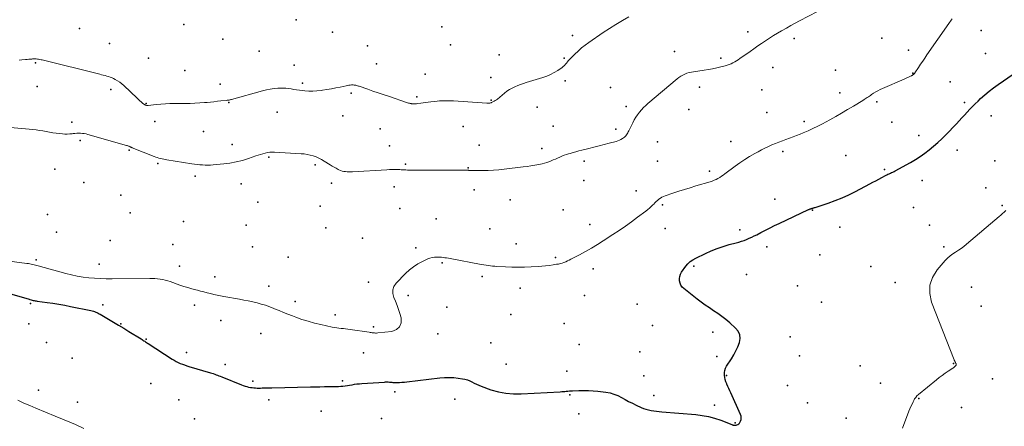
# Model space of a CAD drawing. Units: feet. Extents: x 1905000 to 1910014, y 570000 to 571596.
# Drawn here: x 1909053 to 1909303, y 570219 to 570322 of the extents above; entities that cross this region are included whole.
import ezdxf

# ---------------------------------------------------------------- set-up
doc = ezdxf.new("R2010")
doc.units = ezdxf.units.FT
doc.header["$LTSCALE"] = 100
doc.header["$MEASUREMENT"] = 0
for name, color, linetype, lineweight in [('CONTOUR INDEX', 32, 'Continuous', 25), ('CONTOUR INTERMEDIATE', 40, 'Continuous', 15), ('SPOT ELEVATION DTM', 2, 'Continuous', 25)]:
    doc.layers.add(name, color=color, linetype=linetype, lineweight=lineweight)

msp = doc.modelspace()

# ---------------------------------------------------------------- linework, layer by layer
at = {"layer": 'CONTOUR INDEX', "elevation": 1160, "flags": 128}
msp.add_lwpolyline([(1909046.64, 570253.71), (1909055.29, 570251.19), (1909055.54, 570251.12), (1909055.8, 570251.05), (1909056.07, 570250.99), (1909056.33, 570250.93), (1909056.59, 570250.88), (1909056.86, 570250.84), (1909057.12, 570250.79), (1909057.39, 570250.76), (1909059.88, 570250.42), (1909061.38, 570250.2), (1909062.89, 570249.95), (1909064.39, 570249.68), (1909065.88, 570249.39), (1909071.05, 570248.31), (1909071.36, 570248.24), (1909071.67, 570248.16), (1909071.97, 570248.06), (1909072.27, 570247.94), (1909072.56, 570247.82), (1909072.85, 570247.68), (1909073.13, 570247.53), (1909073.41, 570247.38), (1909075.48, 570246.16), (1909076.78, 570245.39), (1909078.09, 570244.61), (1909079.39, 570243.82), (1909080.68, 570243.03), (1909083.81, 570241.11), (1909084.04, 570240.96), (1909084.27, 570240.82), (1909084.5, 570240.67), (1909084.73, 570240.53), (1909084.95, 570240.38), (1909085.18, 570240.23), (1909085.4, 570240.08), (1909085.63, 570239.94), (1909091.75, 570235.99), (1909092.24, 570235.69), (1909092.75, 570235.4), (1909093.26, 570235.15), (1909093.79, 570234.91), (1909094.33, 570234.69), (1909094.87, 570234.49), (1909095.42, 570234.3), (1909095.97, 570234.13), (1909101.45, 570232.52), (1909101.82, 570232.4), (1909102.18, 570232.29), (1909102.54, 570232.16), (1909102.9, 570232.03), (1909103.25, 570231.89), (1909103.61, 570231.76), (1909103.96, 570231.62), (1909104.32, 570231.48), (1909109.39, 570229.43), (1909109.82, 570229.27), (1909110.26, 570229.13), (1909110.7, 570229), (1909111.14, 570228.89), (1909111.21, 570228.88), (1909111.63, 570228.79), (1909112.04, 570228.73), (1909112.46, 570228.68), (1909112.89, 570228.66), (1909113.31, 570228.64), (1909113.73, 570228.64), (1909114.15, 570228.64), (1909114.58, 570228.65), (1909114.84, 570228.66), (1909115.39, 570228.67), (1909115.95, 570228.69), (1909116.5, 570228.7), (1909117.06, 570228.72), (1909126.95, 570228.93), (1909128.13, 570228.95), (1909129.31, 570228.97), (1909130.49, 570228.98), (1909131.67, 570229), (1909132.88, 570229), (1909133.45, 570229.02), (1909134.02, 570229.04), (1909134.6, 570229.08), (1909135.17, 570229.14), (1909135.74, 570229.2), (1909136.31, 570229.28), (1909136.87, 570229.37), (1909137.44, 570229.46), (1909137.52, 570229.48), (1909138.12, 570229.58), (1909138.73, 570229.66), (1909139.34, 570229.73), (1909139.95, 570229.78), (1909145.72, 570230.16), (1909146.03, 570230.18), (1909146.35, 570230.18), (1909146.66, 570230.17), (1909146.97, 570230.14), (1909147.28, 570230.12), (1909147.59, 570230.1), (1909147.9, 570230.08), (1909148.21, 570230.07), (1909148.88, 570230.07), (1909149.52, 570230.07), (1909150.16, 570230.09), (1909150.8, 570230.14), (1909151.44, 570230.2), (1909159.82, 570231.2), (1909160.99, 570231.3), (1909162.17, 570231.33), (1909163.34, 570231.28), (1909164.52, 570231.16), (1909165.59, 570231.01), (1909166.22, 570230.89), (1909166.83, 570230.71), (1909167.41, 570230.47), (1909167.98, 570230.18), (1909168.55, 570229.87), (1909169.13, 570229.58), (1909169.72, 570229.33), (1909170.32, 570229.1), (1909172.83, 570228.21), (1909174.72, 570227.68), (1909176.62, 570227.29), (1909178.56, 570227.13), (1909180.52, 570227.13), (1909190.42, 570227.69), (1909190.82, 570227.71), (1909191.21, 570227.74), (1909191.6, 570227.78), (1909191.99, 570227.82), (1909192.38, 570227.86), (1909192.78, 570227.89), (1909193.17, 570227.92), (1909193.56, 570227.94), (1909195.21, 570228.01), (1909196.42, 570228.04), (1909197.63, 570228.02), (1909198.84, 570227.94), (1909200.05, 570227.82), (1909202.09, 570227.56), (1909203.12, 570227.37), (1909204.12, 570227.1), (1909205.08, 570226.71), (1909206.01, 570226.24), (1909206.93, 570225.72), (1909207.86, 570225.22), (1909208.8, 570224.75), (1909209.75, 570224.29), (1909211.01, 570223.71), (1909211.63, 570223.45), (1909212.27, 570223.23), (1909212.92, 570223.05), (1909213.59, 570222.91), (1909214.26, 570222.81), (1909214.93, 570222.72), (1909215.61, 570222.64), (1909216.28, 570222.58), (1909224.97, 570221.88), (1909226.59, 570221.67), (1909228.18, 570221.38), (1909229.74, 570220.95), (1909231.28, 570220.43), (1909234.07, 570219.35), (1909234.2, 570219.3), (1909234.34, 570219.26), (1909234.48, 570219.22), (1909234.62, 570219.19), (1909234.76, 570219.17), (1909234.9, 570219.17), (1909235.04, 570219.18), (1909235.18, 570219.21), (1909235.41, 570219.27), (1909235.64, 570219.36), (1909235.85, 570219.49), (1909236.02, 570219.67), (1909236.15, 570219.88), (1909236.32, 570220.24), (1909236.45, 570220.66), (1909236.51, 570221.08), (1909236.46, 570221.5), (1909236.34, 570221.92), (1909233.87, 570227.39), (1909233.62, 570227.95), (1909233.37, 570228.5), (1909233.11, 570229.06), (1909232.86, 570229.62), (1909232.82, 570229.71), (1909232.62, 570230.23), (1909232.44, 570230.76), (1909232.32, 570231.31), (1909232.23, 570231.87), (1909232.22, 570231.95), (1909232.22, 570232.54), (1909232.3, 570233.11), (1909232.49, 570233.66), (1909232.76, 570234.18), (1909234, 570236.06), (1909234.6, 570237.05), (1909235.14, 570238.06), (1909235.62, 570239.11), (1909236.04, 570240.18), (1909236.2, 570241.21), (1909236.13, 570242.18), (1909235.72, 570243.07), (1909235.08, 570243.89), (1909233.59, 570245.2), (1909232.6, 570246.03), (1909231.59, 570246.83), (1909230.54, 570247.58), (1909229.47, 570248.29), (1909228.39, 570249), (1909227.33, 570249.73), (1909226.29, 570250.49), (1909225.26, 570251.27), (1909221.93, 570253.9), (1909221.51, 570254.32), (1909221.17, 570254.78), (1909220.95, 570255.3), (1909220.8, 570255.87), (1909220.79, 570256.45), (1909220.86, 570257.02), (1909221.06, 570257.55), (1909221.34, 570258.07), (1909222.42, 570259.58), (1909222.95, 570260.22), (1909223.53, 570260.79), (1909224.2, 570261.27), (1909224.91, 570261.68), (1909227.39, 570262.88), (1909228.86, 570263.54), (1909230.35, 570264.14), (1909231.88, 570264.65), (1909233.43, 570265.1), (1909235.19, 570265.56), (1909235.87, 570265.76), (1909236.54, 570265.96), (1909237.21, 570266.19), (1909237.87, 570266.44), (1909238.52, 570266.71), (1909239.16, 570267), (1909239.8, 570267.3), (1909240.43, 570267.62), (1909241.5, 570268.17), (1909242.66, 570268.77), (1909243.83, 570269.36), (1909245, 570269.93), (1909246.18, 570270.49), (1909253.65, 570273.99), (1909253.78, 570274.05), (1909253.91, 570274.1), (1909254.04, 570274.16), (1909254.17, 570274.21), (1909254.3, 570274.26), (1909254.44, 570274.3), (1909254.57, 570274.34), (1909254.71, 570274.38), (1909254.86, 570274.42), (1909255, 570274.46), (1909255.14, 570274.51), (1909255.28, 570274.55), (1909258.61, 570275.64), (1909260.4, 570276.28), (1909262.16, 570276.97), (1909263.88, 570277.76), (1909265.58, 570278.61), (1909269.21, 570280.54), (1909269.98, 570280.95), (1909270.75, 570281.36), (1909271.51, 570281.77), (1909272.28, 570282.18), (1909273.2, 570282.67), (1909273.51, 570282.83), (1909273.82, 570282.98), (1909274.13, 570283.13), (1909274.44, 570283.27), (1909274.75, 570283.41), (1909275.07, 570283.56), (1909275.37, 570283.71), (1909275.68, 570283.87), (1909279.57, 570286.01), (1909280.81, 570286.73), (1909282.02, 570287.49), (1909283.2, 570288.32), (1909284.34, 570289.18), (1909285.45, 570290.1), (1909286.53, 570291.05), (1909287.57, 570292.03), (1909288.59, 570293.05), (1909291.29, 570295.85), (1909291.98, 570296.57), (1909292.65, 570297.3), (1909293.32, 570298.03), (1909293.99, 570298.77), (1909294.66, 570299.51), (1909295.34, 570300.23), (1909296.05, 570300.93), (1909296.77, 570301.62), (1909297.41, 570302.22), (1909298.48, 570303.17), (1909299.57, 570304.09), (1909300.71, 570304.96), (1909301.86, 570305.81), (1909305.67, 570308.46)], dxfattribs=at)
at = {"layer": 'CONTOUR INTERMEDIATE', "flags": 128}
for points, elevation in [([(1909049.65, 570294.94), (1909056.27, 570294.34), (1909057.12, 570294.25), (1909057.97, 570294.14), (1909058.82, 570294.01), (1909059.67, 570293.86), (1909060.52, 570293.7), (1909061.37, 570293.56), (1909062.22, 570293.44), (1909063.07, 570293.34), (1909063.83, 570293.26), (1909064.43, 570293.21), (1909065.03, 570293.2), (1909065.64, 570293.23), (1909066.24, 570293.29), (1909066.49, 570293.33), (1909066.96, 570293.38), (1909067.44, 570293.42), (1909067.92, 570293.43), (1909068.41, 570293.43), (1909068.89, 570293.39), (1909069.36, 570293.34), (1909069.83, 570293.24), (1909070.3, 570293.13), (1909080.09, 570290.34), (1909080.26, 570290.29), (1909080.43, 570290.23), (1909080.59, 570290.17), (1909080.75, 570290.1), (1909080.92, 570290.03), (1909080.99, 570289.99), (1909081.07, 570289.96), (1909081.15, 570289.92), (1909081.23, 570289.89), (1909081.31, 570289.85), (1909081.38, 570289.82), (1909081.46, 570289.78), (1909081.54, 570289.75), (1909087.15, 570287.51), (1909087.55, 570287.37), (1909087.94, 570287.23), (1909088.34, 570287.1), (1909088.74, 570286.98), (1909089.15, 570286.88), (1909089.56, 570286.79), (1909089.97, 570286.71), (1909090.38, 570286.64), (1909096.76, 570285.68), (1909097.43, 570285.59), (1909098.1, 570285.5), (1909098.77, 570285.43), (1909099.45, 570285.37), (1909100.13, 570285.34), (1909100.8, 570285.32), (1909101.48, 570285.34), (1909102.15, 570285.39), (1909104.82, 570285.62), (1909106.42, 570285.83), (1909108.01, 570286.11), (1909109.57, 570286.51), (1909111.12, 570286.99), (1909113.03, 570287.67), (1909113.61, 570287.86), (1909114.19, 570288.05), (1909114.77, 570288.22), (1909115.36, 570288.39), (1909115.96, 570288.52), (1909116.55, 570288.61), (1909117.15, 570288.64), (1909117.76, 570288.63), (1909124.57, 570288.22), (1909125.34, 570288.15), (1909126.1, 570288.04), (1909126.85, 570287.87), (1909127.59, 570287.66), (1909128.32, 570287.4), (1909129.03, 570287.1), (1909129.71, 570286.75), (1909130.38, 570286.36), (1909131.95, 570285.36), (1909132.43, 570285.06), (1909132.92, 570284.77), (1909133.42, 570284.5), (1909133.93, 570284.24), (1909134.15, 570284.13), (1909134.56, 570283.96), (1909134.97, 570283.82), (1909135.39, 570283.72), (1909135.83, 570283.67), (1909136.27, 570283.64), (1909136.71, 570283.63), (1909137.15, 570283.63), (1909137.59, 570283.65), (1909146.31, 570284.14), (1909146.99, 570284.17), (1909147.67, 570284.19), (1909148.35, 570284.19), (1909149.03, 570284.18), (1909149.61, 570284.16), (1909150, 570284.15), (1909150.39, 570284.13), (1909150.78, 570284.11), (1909151.17, 570284.09), (1909151.56, 570284.06), (1909151.95, 570284.04), (1909152.34, 570284.03), (1909152.73, 570284.03), (1909166.35, 570284.02), (1909166.49, 570284.01), (1909166.64, 570284.01), (1909166.78, 570284.01), (1909166.92, 570284), (1909167.07, 570284), (1909167.21, 570283.99), (1909167.35, 570283.98), (1909167.49, 570283.96), (1909167.59, 570283.95), (1909167.78, 570283.94), (1909167.97, 570283.93), (1909168.16, 570283.92), (1909168.35, 570283.92), (1909170.71, 570283.94), (1909172.08, 570283.97), (1909173.45, 570284.04), (1909174.81, 570284.14), (1909176.18, 570284.28), (1909180.99, 570284.84), (1909182, 570284.97), (1909183.01, 570285.12), (1909184.02, 570285.29), (1909185.02, 570285.48), (1909185.84, 570285.65), (1909186.42, 570285.79), (1909187, 570285.95), (1909187.57, 570286.15), (1909188.13, 570286.37), (1909188.68, 570286.62), (1909189.23, 570286.86), (1909189.78, 570287.11), (1909190.33, 570287.36), (1909190.89, 570287.59), (1909191.45, 570287.81), (1909192.01, 570288.01), (1909192.59, 570288.19), (1909192.94, 570288.29), (1909193.7, 570288.5), (1909194.46, 570288.71), (1909195.22, 570288.91), (1909195.98, 570289.1), (1909197.74, 570289.53), (1909199.04, 570289.86), (1909200.34, 570290.19), (1909201.64, 570290.52), (1909202.93, 570290.87), (1909204.65, 570291.33), (1909205.08, 570291.47), (1909205.49, 570291.63), (1909205.89, 570291.83), (1909206.28, 570292.06), (1909206.56, 570292.24), (1909206.78, 570292.41), (1909206.99, 570292.59), (1909207.17, 570292.8), (1909207.34, 570293.03), (1909207.49, 570293.27), (1909207.63, 570293.51), (1909207.77, 570293.76), (1909207.89, 570294.01), (1909208.92, 570296.11), (1909209.28, 570296.81), (1909209.68, 570297.48), (1909210.12, 570298.13), (1909210.59, 570298.76), (1909211.1, 570299.35), (1909211.63, 570299.93), (1909212.19, 570300.48), (1909212.77, 570301), (1909220.17, 570307.25), (1909220.63, 570307.61), (1909221.11, 570307.93), (1909221.62, 570308.21), (1909222.15, 570308.46), (1909222.69, 570308.66), (1909223.25, 570308.84), (1909223.81, 570308.97), (1909224.38, 570309.07), (1909227.09, 570309.44), (1909228.16, 570309.61), (1909229.23, 570309.8), (1909230.29, 570310.03), (1909231.35, 570310.28), (1909232.44, 570310.56), (1909232.94, 570310.7), (1909233.43, 570310.87), (1909233.92, 570311.07), (1909234.39, 570311.3), (1909234.85, 570311.55), (1909235.3, 570311.81), (1909235.75, 570312.09), (1909236.18, 570312.39), (1909238.75, 570314.23), (1909239.73, 570314.92), (1909240.71, 570315.61), (1909241.7, 570316.28), (1909242.69, 570316.95), (1909243.69, 570317.61), (1909244.7, 570318.25), (1909245.72, 570318.86), (1909246.75, 570319.47), (1909246.89, 570319.55), (1909248, 570320.18), (1909249.11, 570320.8), (1909250.23, 570321.41), (1909251.36, 570322.01), (1909255.88, 570324.4)], 1152), ([(1909043.97, 570261.77), (1909054.77, 570260.32), (1909055.13, 570260.27), (1909055.49, 570260.21), (1909055.85, 570260.15), (1909056.21, 570260.07), (1909056.57, 570260), (1909056.93, 570259.91), (1909057.28, 570259.82), (1909057.64, 570259.73), (1909064.68, 570257.75), (1909066.12, 570257.39), (1909067.56, 570257.08), (1909069.03, 570256.85), (1909070.5, 570256.66), (1909071.98, 570256.54), (1909073.46, 570256.45), (1909074.95, 570256.41), (1909076.43, 570256.4), (1909086.02, 570256.5), (1909086.68, 570256.49), (1909087.34, 570256.46), (1909087.99, 570256.4), (1909088.65, 570256.33), (1909089.3, 570256.21), (1909089.94, 570256.07), (1909090.58, 570255.9), (1909091.2, 570255.7), (1909093.7, 570254.83), (1909094.7, 570254.49), (1909095.71, 570254.17), (1909096.73, 570253.88), (1909097.75, 570253.6), (1909098.12, 570253.51), (1909098.96, 570253.29), (1909099.81, 570253.08), (1909100.65, 570252.86), (1909101.49, 570252.65), (1909102.34, 570252.45), (1909103.19, 570252.26), (1909104.04, 570252.08), (1909104.89, 570251.92), (1909108.86, 570251.2), (1909109.97, 570250.99), (1909111.09, 570250.77), (1909112.2, 570250.53), (1909113.3, 570250.28), (1909114.4, 570249.99), (1909115.49, 570249.67), (1909116.55, 570249.29), (1909117.61, 570248.88), (1909117.77, 570248.81), (1909118.9, 570248.34), (1909120.04, 570247.87), (1909121.17, 570247.42), (1909122.32, 570246.98), (1909123.15, 570246.66), (1909124.72, 570246.1), (1909126.3, 570245.6), (1909127.91, 570245.16), (1909129.53, 570244.78), (1909132.45, 570244.15), (1909133.01, 570244.04), (1909133.57, 570243.95), (1909134.14, 570243.87), (1909134.7, 570243.8), (1909135.27, 570243.74), (1909135.84, 570243.68), (1909136.41, 570243.6), (1909136.97, 570243.52), (1909141.8, 570242.81), (1909142.08, 570242.77), (1909142.35, 570242.73), (1909142.63, 570242.69), (1909142.91, 570242.65), (1909143.18, 570242.63), (1909143.46, 570242.61), (1909143.74, 570242.62), (1909144.01, 570242.64), (1909147.58, 570242.99), (1909148.75, 570243.48), (1909149.59, 570244.19), (1909149.94, 570245.24), (1909149.96, 570246.51), (1909149.66, 570247.56), (1909149.32, 570248.62), (1909148.96, 570249.66), (1909148.54, 570250.68), (1909148.09, 570251.69), (1909147.85, 570252.65), (1909147.83, 570253.58), (1909148.15, 570254.45), (1909148.69, 570255.28), (1909151.09, 570257.76), (1909152.07, 570258.67), (1909153.1, 570259.49), (1909154.22, 570260.2), (1909155.4, 570260.82), (1909156.75, 570261.45), (1909157.3, 570261.66), (1909157.86, 570261.82), (1909158.44, 570261.91), (1909159.03, 570261.95), (1909159.32, 570261.95), (1909159.77, 570261.94), (1909160.21, 570261.91), (1909160.66, 570261.85), (1909161.11, 570261.78), (1909161.55, 570261.7), (1909161.99, 570261.62), (1909162.44, 570261.53), (1909162.88, 570261.45), (1909169.93, 570260.15), (1909170.48, 570260.05), (1909171.03, 570259.95), (1909171.58, 570259.86), (1909172.14, 570259.77), (1909172.69, 570259.69), (1909173.25, 570259.63), (1909173.8, 570259.58), (1909174.36, 570259.55), (1909176.51, 570259.44), (1909178.14, 570259.38), (1909179.77, 570259.36), (1909181.4, 570259.39), (1909183.04, 570259.45), (1909184.85, 570259.55), (1909185.79, 570259.62), (1909186.74, 570259.7), (1909187.68, 570259.81), (1909188.62, 570259.94), (1909189.54, 570260.09), (1909190.01, 570260.17), (1909190.48, 570260.28), (1909190.94, 570260.42), (1909191.4, 570260.58), (1909191.84, 570260.75), (1909192.29, 570260.94), (1909192.72, 570261.15), (1909193.15, 570261.37), (1909195.37, 570262.54), (1909196.9, 570263.37), (1909198.41, 570264.23), (1909199.9, 570265.13), (1909201.37, 570266.06), (1909203.84, 570267.66), (1909205.44, 570268.72), (1909207.03, 570269.8), (1909208.59, 570270.91), (1909210.14, 570272.05), (1909212.26, 570273.64), (1909212.72, 570274), (1909213.18, 570274.39), (1909213.62, 570274.79), (1909214.04, 570275.21), (1909214.24, 570275.42), (1909214.56, 570275.74), (1909214.88, 570276.05), (1909215.22, 570276.36), (1909215.57, 570276.65), (1909215.93, 570276.92), (1909216.31, 570277.16), (1909216.71, 570277.35), (1909217.12, 570277.52), (1909219.14, 570278.19), (1909220.59, 570278.67), (1909222.03, 570279.13), (1909223.48, 570279.58), (1909224.94, 570280.02), (1909228.62, 570281.1), (1909229.12, 570281.27), (1909229.62, 570281.46), (1909230.1, 570281.68), (1909230.57, 570281.93), (1909231.04, 570282.19), (1909231.49, 570282.48), (1909231.93, 570282.77), (1909232.36, 570283.09), (1909234.95, 570285.02), (1909236.15, 570285.88), (1909237.38, 570286.71), (1909238.64, 570287.48), (1909239.92, 570288.23), (1909240.81, 570288.72), (1909241.67, 570289.18), (1909242.53, 570289.62), (1909243.41, 570290.04), (1909244.29, 570290.44), (1909244.3, 570290.45), (1909245.19, 570290.82), (1909246.08, 570291.18), (1909246.98, 570291.53), (1909247.89, 570291.85), (1909248.79, 570292.18), (1909249.7, 570292.51), (1909250.59, 570292.85), (1909251.49, 570293.21), (1909252.24, 570293.51), (1909253.49, 570294.04), (1909254.73, 570294.6), (1909255.95, 570295.21), (1909257.16, 570295.84), (1909259.01, 570296.86), (1909260.53, 570297.7), (1909262.04, 570298.56), (1909263.55, 570299.44), (1909265.04, 570300.33), (1909267.46, 570301.79), (1909267.74, 570301.97), (1909268.02, 570302.14), (1909268.3, 570302.33), (1909268.57, 570302.51), (1909268.84, 570302.7), (1909269.11, 570302.88), (1909269.39, 570303.06), (1909269.66, 570303.24), (1909270.18, 570303.58), (1909270.73, 570303.91), (1909271.29, 570304.22), (1909271.86, 570304.51), (1909272.44, 570304.78), (1909277.96, 570307.18), (1909278.29, 570307.32), (1909278.61, 570307.47), (1909278.93, 570307.61), (1909279.25, 570307.76), (1909279.72, 570307.98), (1909279.8, 570308.03), (1909279.89, 570308.07), (1909279.97, 570308.11), (1909280.05, 570308.16), (1909280.12, 570308.21), (1909280.2, 570308.26), (1909280.27, 570308.32), (1909280.34, 570308.38), (1909280.39, 570308.43), (1909280.47, 570308.52), (1909280.56, 570308.61), (1909280.63, 570308.71), (1909280.71, 570308.82), (1909281.61, 570310.18), (1909282.14, 570310.97), (1909282.67, 570311.76), (1909283.21, 570312.54), (1909283.75, 570313.32), (1909289.3, 570321.3), (1909289.51, 570321.6), (1909289.72, 570321.9), (1909289.93, 570322.2), (1909290.14, 570322.49)], 1156), ([(1909052.77, 570311.99), (1909053.5, 570312.05), (1909054.44, 570312.15), (1909054.84, 570312.19), (1909055.23, 570312.23), (1909055.62, 570312.27), (1909056.02, 570312.3), (1909056.18, 570312.31), (1909056.49, 570312.33), (1909056.8, 570312.33), (1909057.11, 570312.32), (1909057.43, 570312.29), (1909057.74, 570312.24), (1909058.05, 570312.19), (1909058.35, 570312.12), (1909058.66, 570312.05), (1909073.29, 570308.42), (1909073.74, 570308.31), (1909074.2, 570308.2), (1909074.65, 570308.08), (1909075.1, 570307.96), (1909075.54, 570307.83), (1909075.98, 570307.67), (1909076.41, 570307.5), (1909076.83, 570307.3), (1909077.22, 570307.1), (1909077.81, 570306.77), (1909078.38, 570306.4), (1909078.92, 570305.99), (1909079.43, 570305.54), (1909082.77, 570302.3), (1909083.11, 570301.99), (1909083.46, 570301.68), (1909083.82, 570301.39), (1909084.19, 570301.1), (1909084.76, 570300.68), (1909084.85, 570300.62), (1909084.94, 570300.57), (1909085.04, 570300.53), (1909085.15, 570300.5), (1909085.25, 570300.48), (1909085.36, 570300.47), (1909085.47, 570300.47), (1909085.58, 570300.48), (1909087.68, 570300.71), (1909088.83, 570300.82), (1909089.99, 570300.9), (1909091.16, 570300.95), (1909092.32, 570300.97), (1909095.08, 570300.99), (1909096.3, 570301.01), (1909097.51, 570301.05), (1909098.72, 570301.13), (1909099.93, 570301.22), (1909100.6, 570301.28), (1909101.47, 570301.36), (1909102.35, 570301.45), (1909103.23, 570301.54), (1909104.1, 570301.63), (1909105.51, 570301.78), (1909105.68, 570301.8), (1909105.85, 570301.82), (1909106.01, 570301.85), (1909106.18, 570301.87), (1909106.35, 570301.91), (1909106.51, 570301.94), (1909106.67, 570301.98), (1909106.84, 570302.03), (1909114.72, 570304.23), (1909115.69, 570304.46), (1909116.66, 570304.65), (1909117.65, 570304.78), (1909118.64, 570304.87), (1909119.24, 570304.9), (1909119.94, 570304.91), (1909120.63, 570304.88), (1909121.32, 570304.81), (1909122.01, 570304.7), (1909122.69, 570304.57), (1909123.38, 570304.46), (1909124.07, 570304.37), (1909124.76, 570304.29), (1909125.45, 570304.22), (1909126.49, 570304.15), (1909127.53, 570304.13), (1909128.56, 570304.19), (1909129.6, 570304.3), (1909129.98, 570304.35), (1909131.1, 570304.52), (1909132.22, 570304.71), (1909133.33, 570304.93), (1909134.44, 570305.16), (1909135.99, 570305.51), (1909136.32, 570305.58), (1909136.65, 570305.63), (1909136.99, 570305.67), (1909137.32, 570305.69), (1909137.54, 570305.7), (1909137.76, 570305.7), (1909137.99, 570305.68), (1909138.21, 570305.65), (1909138.44, 570305.61), (1909138.66, 570305.56), (1909138.88, 570305.5), (1909139.1, 570305.43), (1909139.32, 570305.36), (1909141.5, 570304.61), (1909142.8, 570304.16), (1909144.11, 570303.71), (1909145.42, 570303.27), (1909146.72, 570302.83), (1909151.63, 570301.17), (1909151.85, 570301.1), (1909152.07, 570301.04), (1909152.3, 570300.99), (1909152.52, 570300.95), (1909152.62, 570300.94), (1909152.8, 570300.92), (1909152.98, 570300.9), (1909153.16, 570300.89), (1909153.34, 570300.9), (1909153.52, 570300.9), (1909153.7, 570300.92), (1909153.88, 570300.93), (1909154.05, 570300.96), (1909154.97, 570301.08), (1909155.61, 570301.17), (1909156.24, 570301.25), (1909156.88, 570301.33), (1909157.52, 570301.4), (1909158.58, 570301.53), (1909159.76, 570301.63), (1909160.93, 570301.69), (1909162.1, 570301.69), (1909163.28, 570301.64), (1909171.76, 570301.07), (1909171.92, 570301.06), (1909172.07, 570301.06), (1909172.23, 570301.07), (1909172.39, 570301.08), (1909172.55, 570301.1), (1909172.7, 570301.13), (1909172.85, 570301.18), (1909172.99, 570301.23), (1909173.33, 570301.39), (1909173.64, 570301.54), (1909173.93, 570301.71), (1909174.21, 570301.9), (1909174.48, 570302.11), (1909176.28, 570303.63), (1909176.89, 570304.1), (1909177.53, 570304.54), (1909178.2, 570304.92), (1909178.9, 570305.26), (1909179.62, 570305.56), (1909180.34, 570305.84), (1909181.08, 570306.1), (1909181.82, 570306.33), (1909186.02, 570307.57), (1909187.02, 570307.92), (1909187.98, 570308.33), (1909188.91, 570308.83), (1909189.8, 570309.4), (1909190.9, 570310.18), (1909191.21, 570310.42), (1909191.5, 570310.67), (1909191.77, 570310.96), (1909192.02, 570311.26), (1909192.26, 570311.57), (1909192.51, 570311.87), (1909192.78, 570312.16), (1909193.05, 570312.44), (1909194.14, 570313.53), (1909194.98, 570314.33), (1909195.85, 570315.1), (1909196.76, 570315.81), (1909197.7, 570316.49), (1909201.41, 570319.03), (1909203, 570320.08), (1909204.61, 570321.11), (1909206.25, 570322.09), (1909207.9, 570323.04)], 1148), ([(1909277.49, 570218.45), (1909279.18, 570222.73), (1909279.43, 570223.34), (1909279.69, 570223.94), (1909279.96, 570224.54), (1909280.24, 570225.13), (1909280.38, 570225.43), (1909280.62, 570225.85), (1909280.9, 570226.25), (1909281.22, 570226.61), (1909281.57, 570226.95), (1909286.16, 570230.72), (1909286.88, 570231.3), (1909287.62, 570231.86), (1909288.38, 570232.39), (1909289.16, 570232.91), (1909290.34, 570233.67), (1909290.52, 570233.8), (1909290.7, 570233.94), (1909290.86, 570234.09), (1909291.01, 570234.25), (1909291.08, 570234.33), (1909291.15, 570234.46), (1909291.19, 570234.6), (1909291.18, 570234.75), (1909291.13, 570234.9), (1909291.04, 570235.07), (1909291, 570235.14), (1909290.96, 570235.2), (1909290.92, 570235.27), (1909290.89, 570235.34), (1909290.87, 570235.37), (1909290.84, 570235.42), (1909290.82, 570235.47), (1909290.79, 570235.52), (1909290.77, 570235.57), (1909290.74, 570235.62), (1909290.72, 570235.67), (1909290.7, 570235.73), (1909290.68, 570235.78), (1909284.91, 570250.48), (1909284.46, 570252.67), (1909284.48, 570254.77), (1909285.18, 570256.76), (1909286.33, 570258.67), (1909288.4, 570261.03), (1909288.99, 570261.65), (1909289.62, 570262.22), (1909290.3, 570262.73), (1909291.02, 570263.2), (1909291.74, 570263.65), (1909292.46, 570264.13), (1909293.14, 570264.65), (1909293.81, 570265.18), (1909302.12, 570272.22), (1909302.55, 570272.6), (1909302.98, 570272.98), (1909303.4, 570273.39), (1909303.81, 570273.8)], 1164), ([(1909052.43, 570225.52), (1909053.96, 570224.82), (1909055.51, 570224.15), (1909057.06, 570223.49), (1909061.95, 570221.47), (1909062.57, 570221.21), (1909063.2, 570220.96), (1909063.82, 570220.7), (1909064.44, 570220.46), (1909065.07, 570220.2), (1909065.69, 570219.95), (1909066.31, 570219.68), (1909066.92, 570219.41), (1909069.24, 570218.37)], 1164)]:
    msp.add_lwpolyline(points, dxfattribs=dict(at, elevation=elevation))
at = {"layer": 'SPOT ELEVATION DTM'}
for p in [(1909094.7, 570321.04, 1144.2), (1909123.24, 570322.26, 1145.5), (1909068.17, 570320.04, 1146.1), (1909132.5, 570319.16, 1145.5), (1909160.33, 570320.48, 1144.6), (1909238.19, 570319.18, 1151.3), (1909297.58, 570319.57, 1156.1), (1909075.81, 570316.2, 1146.4), (1909104.59, 570317.32, 1144.5), (1909162.57, 570315.93, 1145.5), (1909193.53, 570318.25, 1147.3), (1909249.94, 570317.55, 1152.6), (1909272.3, 570317.64, 1154.4), (1909113.82, 570314.26, 1145.7), (1909141.45, 570315.64, 1146.2), (1909174.88, 570313.33, 1146.4), (1909219.54, 570314.19, 1151.1), (1909279.02, 570314.52, 1155.1), (1909298.63, 570313.74, 1157.9), (1909056.96, 570311.36, 1148.2), (1909085.69, 570312.5, 1146.6), (1909122.72, 570310.77, 1146.7), (1909143.68, 570311.05, 1146.8), (1909191.47, 570312.54, 1147.8), (1909231.27, 570312.49, 1151.5), (1909094.96, 570309.34, 1146.2), (1909156.08, 570308.45, 1146.9), (1909244.56, 570310.15, 1153.1), (1909260.46, 570309.5, 1154.2), (1909280.16, 570308.7, 1155.9), (1909103.92, 570305.9, 1147.3), (1909124.89, 570306.15, 1147.4), (1909172.82, 570307.62, 1147.3), (1909191.69, 570306.75, 1148.3), (1909289.64, 570306.48, 1157.8), (1909057.4, 570305.27, 1149.3), (1909076.07, 570304.52, 1148.6), (1909137.27, 570303.64, 1148.4), (1909203.23, 570305.02, 1150.7), (1909225.86, 570305.14, 1152.7), (1909241.76, 570304.46, 1153.7), (1909261.55, 570303.69, 1155.1), (1909085.1, 570301.01, 1147.8), (1909106.11, 570301.26, 1148.1), (1909154, 570302.7, 1147.6), (1909172.9, 570301.83, 1147.8), (1909271.04, 570301.41, 1156.4), (1909293.28, 570301.28, 1159.5), (1909118.42, 570298.79, 1149.6), (1909184.6, 570300.05, 1149.3), (1909207.26, 570300.18, 1151.5), (1909223.18, 570299.46, 1153.4), (1909243.02, 570298.72, 1154.7), (1909066.16, 570296.27, 1151.3), (1909087.28, 570296.39, 1149.2), (1909135.12, 570297.86, 1149.4), (1909252.48, 570296.38, 1155.4), (1909274.85, 570296.27, 1157.9), (1909300.09, 570297.87, 1161.5), (1909099.69, 570293.88, 1149.3), (1909144.64, 570294.56, 1149.5), (1909165.79, 570295.12, 1149.4), (1909188.63, 570295.24, 1150.3), (1909204.56, 570294.43, 1151.4), (1909068.29, 570291.6, 1152.6), (1909215.16, 570291.25, 1153.4), (1909233.82, 570291.35, 1154.9), (1909281.71, 570292.81, 1159.2), (1909080.77, 570289.13, 1152.3), (1909107, 570290.54, 1150.3), (1909146.98, 570290.24, 1150.2), (1909169.84, 570290.37, 1150.7), (1909185.75, 570289.5, 1151.4), (1909247.06, 570288.78, 1156.5), (1909291.43, 570289.16, 1160.8), (1909088.04, 570285.7, 1152.4), (1909116.29, 570287.35, 1152.5), (1909196.57, 570286.36, 1152.6), (1909215.21, 570286.34, 1153.9), (1909263.13, 570287.75, 1157.9), (1909301.03, 570286.44, 1162.5), (1909061.87, 570284.28, 1153.6), (1909128.07, 570285.43, 1152.6), (1909151.1, 570285.54, 1151.6), (1909167.03, 570284.64, 1151.9), (1909228.43, 570283.75, 1155.3), (1909272.91, 570284.17, 1159.8), (1909069.28, 570280.88, 1154.1), (1909097.53, 570282.48, 1152.9), (1909132.22, 570280.69, 1152.7), (1909196.45, 570281.39, 1153.3), (1909282.51, 570281.38, 1160.7), (1909109.27, 570280.56, 1153.4), (1909148.17, 570279.79, 1153.4), (1909168.56, 570279.06, 1152.6), (1909209.81, 570278.78, 1154.3), (1909298.73, 570279.51, 1162.9), (1909078.63, 570277.65, 1154.5), (1909113.47, 570275.91, 1154.5), (1909177.69, 570276.45, 1153.3), (1909245.07, 570276.7, 1158.9), (1909081.05, 570273.22, 1154.4), (1909129.4, 570274.91, 1154.1), (1909149.67, 570274.28, 1154.7), (1909191.23, 570273.91, 1153.7), (1909216.5, 570275.2, 1156.6), (1909254.65, 570273.89, 1160.1), (1909280.29, 570274.51, 1161.4), (1909302.89, 570275.04, 1163.8), (1909059.97, 570272.77, 1154.3), (1909094.64, 570271.02, 1154.8), (1909158.87, 570271.65, 1154.8), (1909062.26, 570268.27, 1153.9), (1909110.53, 570270.04, 1155.1), (1909130.85, 570269.4, 1155.1), (1909172.53, 570269.09, 1154.5), (1909197.98, 570270.23, 1154.6), (1909217.16, 570269.21, 1157.7), (1909236.11, 570268.9, 1159.3), (1909261.62, 570269.52, 1161.1), (1909284.43, 570270.02, 1162.2), (1909075.93, 570266.11, 1154.2), (1909140.11, 570266.78, 1155.4), (1909091.86, 570265.14, 1154.8), (1909112.18, 570264.55, 1155.3), (1909153.68, 570264.27, 1155.8), (1909179.23, 570265.34, 1154.8), (1909242.99, 570264.56, 1160.8), (1909288.03, 570264.51, 1163.5), (1909057.1, 570261.27, 1155.4), (1909121.27, 570261.88, 1155.8), (1909189.28, 570261.84, 1155.7), (1909256.5, 570262.53, 1161.8), (1909073.12, 570260.15, 1153.6), (1909093.54, 570259.66, 1154.7), (1909160.42, 570260.5, 1156.2), (1909198.86, 570258.91, 1156.9), (1909224.41, 570259.61, 1160.8), (1909269.51, 570259.56, 1163.1), (1909102.53, 570256.94, 1155.1), (1909170.55, 570257.02, 1156.5), (1909237.8, 570257.54, 1161.8), (1909116.34, 570254.51, 1155.1), (1909141.63, 570255.57, 1155.9), (1909180.24, 570254.05, 1156.9), (1909250.79, 570254.6, 1163.2), (1909275.67, 570255.48, 1163.9), (1909295.08, 570254.25, 1166.2), (1909123.01, 570250.64, 1154.9), (1909151.76, 570252.12, 1156.3), (1909196.61, 570252.14, 1157.1), (1909055.69, 570250.16, 1160.4), (1909074.05, 570249.77, 1159.6), (1909097.43, 570249.7, 1156.9), (1909161.6, 570249.17, 1156.8), (1909210.02, 570249.95, 1158.3), (1909256.96, 570250.49, 1163.9), (1909297.53, 570249.47, 1166.5), (1909104.07, 570245.82, 1157.1), (1909133.2, 570247.21, 1154.9), (1909177.9, 570247.29, 1157.4), (1909055.22, 570244.97, 1161.7), (1909078.62, 570244.99, 1159.9), (1909142.92, 570244.21, 1155.4), (1909191.44, 570245.04, 1157.4), (1909213.95, 570244.56, 1158.6), (1909085.09, 570241.03, 1159.9), (1909114.25, 570242.46, 1157.8), (1909159.32, 570242.38, 1156.1), (1909229.28, 570242.81, 1159.4), (1909248.91, 570241.64, 1160.4), (1909059.74, 570240.22, 1162.1), (1909172.79, 570240.14, 1156.9), (1909195.29, 570239.66, 1157.8), (1909066.25, 570236.25, 1162.3), (1909095.38, 570237.66, 1159.4), (1909140.4, 570237.61, 1158.3), (1909210.71, 570237.86, 1158.8), (1909230.33, 570236.68, 1159.9), (1909251.36, 570236.83, 1161.4), (1909105.23, 570234.63, 1159.5), (1909176.67, 570234.72, 1156.1), (1909266.77, 570234.24, 1162.5), (1909290.54, 570234.9, 1163.9), (1909192.14, 570232.93, 1157.4), (1909211.72, 570231.7, 1158.7), (1909232.78, 570231.79, 1160.1), (1909300.4, 570230.94, 1164.7), (1909057.73, 570228.1, 1163.1), (1909086.32, 570229.82, 1161.3), (1909112.22, 570230.37, 1159.7), (1909135.06, 570230.47, 1159.8), (1909248.29, 570229.27, 1161.3), (1909271.9, 570229.88, 1163.1), (1909093.42, 570225.6, 1161.6), (1909116.33, 570225.61, 1160.5), (1909148.39, 570227.66, 1160.7), (1909163.66, 570225.79, 1162.2), (1909192.9, 570226.92, 1160.5), (1909214.25, 570226.77, 1158.4), (1909281.73, 570225.95, 1164.2), (1909067.6, 570225.02, 1163.1), (1909229.74, 570224.24, 1159.6), (1909253.4, 570224.83, 1161.3), (1909292.58, 570223.64, 1165.2), (1909097.41, 570220.77, 1161.8), (1909129.61, 570222.79, 1160.8), (1909144.98, 570220.86, 1161.2), (1909195.16, 570222.03, 1162.3), (1909263.2, 570220.94, 1162.8), (1909234.92, 570219.8, 1159.7)]:
    msp.add_point(p, dxfattribs=at)

doc.saveas('drawing.dxf')
